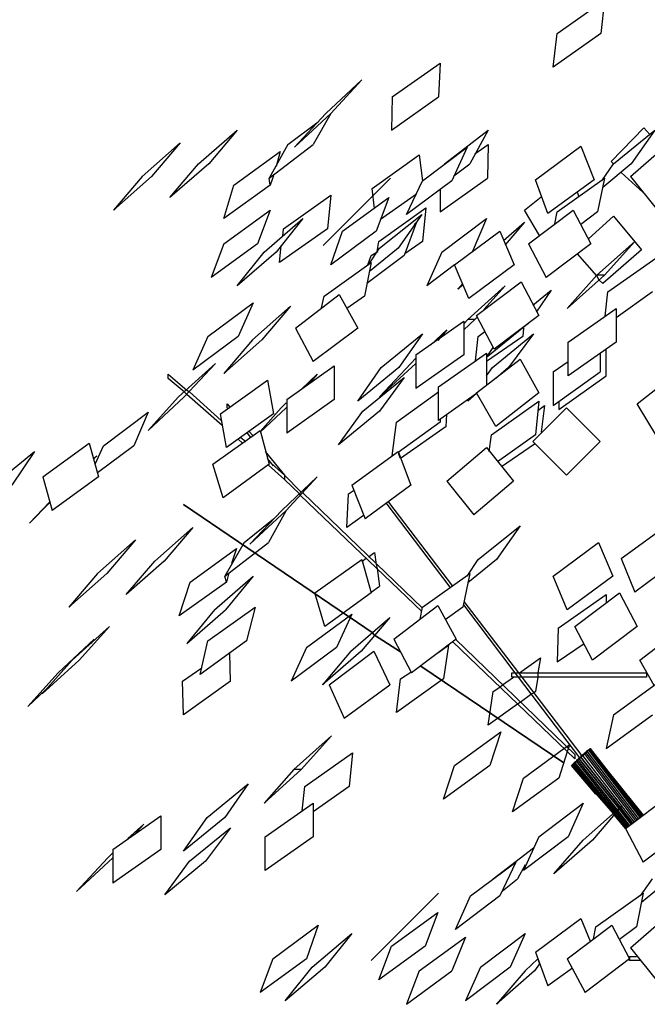
# Model space of a CAD drawing. Units: millimetres. Extents: x -12953 to 7400, y -2361 to 3392.
# Drawn here: x -120 to -118, y 1281 to 1284 of the extents above; entities that cross this region are included whole.
import ezdxf

# ---------------------------------------------------------------- set-up
doc = ezdxf.new("R2010")
doc.units = ezdxf.units.MM
doc.layers.add('A-PAG', color=9, linetype='Continuous')

# ---------------------------------------------------------------- blocks, each defined once
blk = doc.blocks.new('PLATANOV')
at = {"color": 92}
for p, q in [((-0.3985, 1.952), (-0.3425, 1.992)), ((-0.3425, 1.992), (-0.3465, 1.952)), ((-0.4035, 1.912), (-0.3985, 1.952)), ((-0.3465, 1.952), (-0.4035, 1.912)), ((-0.5945, 1.877), (-0.5375, 1.917)), ((-0.5375, 1.917), (-0.5395, 1.877)), ((-0.6735, 1.857), (-0.6305, 1.897)), ((-0.6305, 1.897), (-0.6675, 1.857)), ((-0.5945, 1.877), (-0.5955, 1.837)), ((-0.5955, 1.837), (-0.5395, 1.877)), ((-0.6675, 1.857), (-0.7105, 1.817)), ((-0.7105, 1.817), (-0.6735, 1.857)), ((-0.6675, 1.857), (-0.6885, 1.82)), ((-0.7185, 1.82), (-0.6825, 1.847)), ((-0.3345, 1.8), (-0.2955, 1.84)), ((-0.2955, 1.84), (-0.2885, 1.832)), ((-0.8245, 1.797), (-0.7785, 1.837)), ((-0.7785, 1.837), (-0.8125, 1.797)), ((-0.5325, 1.797), (-0.4805, 1.837)), ((-0.4805, 1.837), (-0.5025, 1.797)), ((-0.3315, 1.797), (-0.2825, 1.837)), ((-0.2825, 1.837), (-0.3105, 1.797)), ((-0.8915, 1.782), (-0.8465, 1.822)), ((-0.8465, 1.822), (-0.8805, 1.782)), ((-0.7185, 1.82), (-0.7405, 1.78)), ((-0.7405, 1.78), (-0.6885, 1.82)), ((-0.5585, 1.777), (-0.5055, 1.817)), ((-0.5055, 1.817), (-0.5235, 1.777)), ((-0.4965, 1.809), (-0.4805, 1.82)), ((-0.4805, 1.82), (-0.4815, 1.78)), ((-0.4245, 1.778), (-0.3705, 1.818)), ((-0.3705, 1.818), (-0.3545, 1.778)), ((-0.3115, 1.782), (-0.2655, 1.822)), ((-0.7825, 1.772), (-0.7275, 1.812)), ((-0.7275, 1.812), (-0.7325, 1.794)), ((-0.6185, 1.768), (-0.5625, 1.808)), ((-0.5625, 1.808), (-0.5585, 1.777)), ((-0.8125, 1.797), (-0.8585, 1.757)), ((-0.8585, 1.757), (-0.8245, 1.797)), ((-0.5325, 1.797), (-0.5325, 1.797)), ((-0.5215, 1.783), (-0.5025, 1.797)), ((-0.3455, 1.777), (-0.3315, 1.797)), ((-0.3105, 1.797), (-0.3445, 1.769)), ((-0.3315, 1.797), (-0.3345, 1.8)), ((-0.8805, 1.782), (-0.9255, 1.742)), ((-0.8915, 1.782), (-0.9255, 1.742)), ((-0.7395, 1.772), (-0.7405, 1.78)), ((-0.7355, 1.783), (-0.7395, 1.772)), ((-0.5965, 1.78), (-0.6365, 1.74)), ((-0.6365, 1.74), (-0.5965, 1.78)), ((-0.5375, 1.74), (-0.4815, 1.78)), ((-0.3985, 1.74), (-0.3425, 1.78)), ((-0.3425, 1.78), (-0.3505, 1.74)), ((-0.2965, 1.763), (-0.3225, 1.787)), ((-0.3115, 1.782), (-0.2795, 1.742)), ((-0.7945, 1.732), (-0.7825, 1.772)), ((-0.7395, 1.772), (-0.7945, 1.732)), ((-0.6155, 1.744), (-0.6185, 1.768)), ((-0.5235, 1.777), (-0.5775, 1.737)), ((-0.5775, 1.737), (-0.5585, 1.777)), ((-0.4095, 1.738), (-0.4245, 1.778)), ((-0.3545, 1.778), (-0.4095, 1.738)), ((-0.7235, 1.72), (-0.6675, 1.76)), ((-0.6675, 1.76), (-0.6715, 1.72)), ((-0.6535, 1.717), (-0.5985, 1.757)), ((-0.5985, 1.757), (-0.6135, 1.717)), ((-0.5655, 1.761), (-0.6085, 1.731)), ((-0.5375, 1.767), (-0.5375, 1.74)), ((-0.4375, 1.742), (-0.4175, 1.758)), ((-0.3725, 1.758), (-0.3745, 1.763)), ((-0.6105, 1.705), (-0.5545, 1.745)), ((-0.5545, 1.745), (-0.5585, 1.705)), ((-0.7945, 1.702), (-0.7395, 1.742)), ((-0.7395, 1.742), (-0.7545, 1.702)), ((-0.6765, 1.7), (-0.6365, 1.74)), ((-0.6365, 1.74), (-0.6765, 1.7)), ((-0.6095, 1.697), (-0.5595, 1.737)), ((-0.5595, 1.737), (-0.5875, 1.697)), ((-0.4195, 1.712), (-0.4375, 1.742)), ((-0.4325, 1.702), (-0.3795, 1.742)), ((-0.4015, 1.726), (-0.3985, 1.74)), ((-0.3795, 1.742), (-0.3585, 1.702)), ((-0.3505, 1.74), (-0.3705, 1.725)), ((-0.3615, 1.708), (-0.3315, 1.735)), ((-0.3315, 1.735), (-0.2985, 1.695)), ((-0.7465, 1.692), (-0.7005, 1.732)), ((-0.7005, 1.732), (-0.7325, 1.692)), ((-0.5655, 1.728), (-0.5805, 1.688)), ((-0.5685, 1.725), (-0.5655, 1.728)), ((-0.5355, 1.692), (-0.4825, 1.732)), ((-0.4825, 1.732), (-0.4995, 1.692)), ((-0.4625, 1.706), (-0.4375, 1.728)), ((-0.4375, 1.728), (-0.4605, 1.701)), ((-0.6715, 1.72), (-0.7285, 1.68)), ((-0.7245, 1.711), (-0.7235, 1.72)), ((-0.6135, 1.717), (-0.6675, 1.677)), ((-0.6675, 1.677), (-0.6535, 1.717)), ((-0.5205, 1.677), (-0.4665, 1.717)), ((-0.4665, 1.717), (-0.4495, 1.677)), ((-0.7545, 1.702), (-0.8095, 1.662)), ((-0.7945, 1.702), (-0.8095, 1.662)), ((-0.7285, 1.68), (-0.7265, 1.7)), ((-0.6125, 1.693), (-0.6105, 1.705)), ((-0.5585, 1.705), (-0.5795, 1.69)), ((-0.4325, 1.702), (-0.4115, 1.662)), ((-0.3585, 1.702), (-0.4115, 1.662)), ((-0.3515, 1.665), (-0.3065, 1.705)), ((-0.3065, 1.705), (-0.3425, 1.665)), ((-0.7785, 1.652), (-0.7465, 1.692)), ((-0.7325, 1.692), (-0.7785, 1.652)), ((-0.5805, 1.688), (-0.6245, 1.655)), ((-0.6235, 1.677), (-0.6195, 1.688)), ((-0.6225, 1.677), (-0.6095, 1.697)), ((-0.5875, 1.697), (-0.6215, 1.669)), ((-0.6195, 1.688), (-0.6115, 1.693)), ((-0.5355, 1.692), (-0.5535, 1.652)), ((-0.3515, 1.664), (-0.3745, 1.69)), ((-0.2985, 1.695), (-0.3445, 1.655)), ((-0.6755, 1.64), (-0.6195, 1.68)), ((-0.6195, 1.68), (-0.6275, 1.64)), ((-0.5205, 1.677), (-0.5535, 1.652)), ((-0.5035, 1.637), (-0.5205, 1.677)), ((-0.4495, 1.677), (-0.5035, 1.637)), ((-0.3385, 1.645), (-0.2815, 1.685)), ((-0.3515, 1.665), (-0.3865, 1.625)), ((-0.3865, 1.625), (-0.3425, 1.665)), ((-0.3425, 1.665), (-0.3515, 1.665)), ((-0.3485, 1.659), (-0.3515, 1.664)), ((-0.5115, 1.654), (-0.5165, 1.648)), ((-0.5105, 1.653), (-0.5165, 1.648)), ((-0.5045, 1.612), (-0.4605, 1.652)), ((-0.4945, 1.617), (-0.4415, 1.657)), ((-0.4605, 1.652), (-0.4855, 1.624)), ((-0.4415, 1.657), (-0.4205, 1.617)), ((-0.3445, 1.655), (-0.3485, 1.659)), ((-0.7095, 1.602), (-0.6575, 1.642)), ((-0.6785, 1.626), (-0.6755, 1.64)), ((-0.6575, 1.642), (-0.6355, 1.602)), ((-0.6275, 1.64), (-0.6485, 1.625)), ((-0.4275, 1.629), (-0.4055, 1.647)), ((-0.4055, 1.647), (-0.4235, 1.621)), ((-0.3415, 1.616), (-0.3385, 1.645)), ((-0.2855, 1.645), (-0.3285, 1.614)), ((-0.8135, 1.592), (-0.7595, 1.632)), ((-0.7595, 1.632), (-0.7775, 1.592)), ((-0.7605, 1.588), (-0.7155, 1.628)), ((-0.7155, 1.628), (-0.7495, 1.588)), ((-0.4735, 1.577), (-0.4945, 1.617)), ((-0.4205, 1.617), (-0.4735, 1.577)), ((-0.3855, 1.585), (-0.3285, 1.625)), ((-0.3285, 1.625), (-0.3285, 1.585)), ((-0.5665, 1.57), (-0.5095, 1.61)), ((-0.5045, 1.612), (-0.5095, 1.607)), ((-0.5095, 1.6), (-0.4965, 1.612)), ((-0.5095, 1.61), (-0.5095, 1.57)), ((-0.4965, 1.612), (-0.5045, 1.612)), ((-0.4935, 1.615), (-0.4965, 1.612)), ((-0.4335, 1.607), (-0.4825, 1.567)), ((-0.4325, 1.608), (-0.4335, 1.607)), ((-0.7775, 1.592), (-0.8315, 1.552)), ((-0.8135, 1.592), (-0.8315, 1.552)), ((-0.7095, 1.602), (-0.6885, 1.562)), ((-0.6355, 1.602), (-0.6885, 1.562)), ((-0.6075, 1.555), (-0.5585, 1.595)), ((-0.5585, 1.595), (-0.5865, 1.555)), ((-0.5485, 1.582), (-0.5295, 1.6)), ((-0.5295, 1.6), (-0.5405, 1.587)), ((-0.4955, 1.563), (-0.4925, 1.592)), ((-0.4925, 1.592), (-0.4845, 1.598)), ((-0.4395, 1.592), (-0.4825, 1.562)), ((-0.4755, 1.555), (-0.4265, 1.595)), ((-0.4265, 1.595), (-0.4565, 1.555)), ((-0.4385, 1.602), (-0.4395, 1.592)), ((-0.7495, 1.588), (-0.7945, 1.548)), ((-0.7605, 1.588), (-0.7945, 1.548)), ((-0.3285, 1.585), (-0.3855, 1.545)), ((-0.3855, 1.545), (-0.3855, 1.585)), ((-0.5095, 1.57), (-0.5665, 1.53)), ((-0.5665, 1.57), (-0.5665, 1.53)), ((-0.5395, 1.532), (-0.4825, 1.572)), ((-0.4825, 1.567), (-0.4745, 1.579)), ((-0.4825, 1.572), (-0.4825, 1.534)), ((-0.3475, 1.572), (-0.3475, 1.55)), ((-0.3405, 1.545), (-0.3405, 1.577)), ((-0.8485, 1.52), (-0.8045, 1.56)), ((-0.8045, 1.56), (-0.8415, 1.52)), ((-0.7195, 1.517), (-0.6635, 1.557)), ((-0.6635, 1.557), (-0.6635, 1.517)), ((-0.5665, 1.56), (-0.6095, 1.52)), ((-0.5725, 1.56), (-0.6095, 1.52)), ((-0.5725, 1.56), (-0.5665, 1.566)), ((-0.5665, 1.56), (-0.5665, 1.56)), ((-0.4945, 1.525), (-0.4425, 1.565)), ((-0.4425, 1.565), (-0.4205, 1.525)), ((-0.4035, 1.55), (-0.3855, 1.562)), ((-0.7025, 1.529), (-0.6835, 1.547)), ((-0.6835, 1.547), (-0.6945, 1.535)), ((-0.5865, 1.555), (-0.6355, 1.515)), ((-0.6355, 1.515), (-0.6075, 1.555)), ((-0.4825, 1.545), (-0.4755, 1.555)), ((-0.4565, 1.555), (-0.4715, 1.542)), ((-0.4035, 1.55), (-0.4035, 1.51)), ((-0.4035, 1.51), (-0.3475, 1.55)), ((-0.3035, 1.512), (-0.2525, 1.552)), ((-0.7985, 1.5), (-0.7425, 1.54)), ((-0.7425, 1.54), (-0.7355, 1.5)), ((-0.6295, 1.503), (-0.5805, 1.543)), ((-0.5805, 1.543), (-0.6095, 1.503)), ((-0.3965, 1.505), (-0.3405, 1.545)), ((-0.8385, 1.523), (-0.8415, 1.526)), ((-0.8385, 1.528), (-0.8355, 1.526)), ((-0.5895, 1.49), (-0.5395, 1.526)), ((-0.5395, 1.492), (-0.5395, 1.532)), ((-0.4945, 1.524), (-0.5395, 1.492)), ((-0.4945, 1.524), (-0.5045, 1.515)), ((-0.4715, 1.485), (-0.4945, 1.525)), ((-0.4205, 1.525), (-0.4715, 1.485)), ((-0.8415, 1.52), (-0.8845, 1.48)), ((-0.8845, 1.48), (-0.8485, 1.52)), ((-0.7905, 1.512), (-0.7875, 1.508)), ((-0.7905, 1.507), (-0.7905, 1.512)), ((-0.7265, 1.507), (-0.7205, 1.513)), ((-0.6635, 1.517), (-0.7195, 1.477)), ((-0.7195, 1.517), (-0.7195, 1.477)), ((-0.5045, 1.515), (-0.5025, 1.518)), ((-0.4765, 1.475), (-0.4205, 1.515)), ((-0.4205, 1.515), (-0.4245, 1.475)), ((-0.4215, 1.504), (-0.4135, 1.51)), ((-0.4135, 1.51), (-0.4175, 1.478)), ((-0.3965, 1.515), (-0.3965, 1.505)), ((-0.2795, 1.472), (-0.3035, 1.512)), ((-0.8845, 1.502), (-0.9015, 1.462)), ((-0.7915, 1.46), (-0.7985, 1.5)), ((-0.7355, 1.5), (-0.7915, 1.46)), ((-0.7895, 1.506), (-0.7905, 1.507)), ((-0.7205, 1.507), (-0.7515, 1.478)), ((-0.7265, 1.507), (-0.7515, 1.479)), ((-0.7195, 1.507), (-0.7205, 1.507)), ((-0.6585, 1.463), (-0.6295, 1.503)), ((-0.6095, 1.503), (-0.6585, 1.463)), ((-0.5305, 1.485), (-0.5295, 1.499)), ((-0.3875, 1.507), (-0.4275, 1.467)), ((-0.3475, 1.467), (-0.3875, 1.507)), ((-0.5945, 1.45), (-0.5895, 1.49)), ((-0.5375, 1.49), (-0.5875, 1.454)), ((-0.5375, 1.493), (-0.5375, 1.49)), ((-0.8075, 1.44), (-0.7515, 1.48)), ((-0.7625, 1.472), (-0.7665, 1.477)), ((-0.7645, 1.479), (-0.7595, 1.474)), ((-0.7515, 1.48), (-0.7405, 1.44)), ((-0.5305, 1.485), (-0.5845, 1.447)), ((-0.4795, 1.455), (-0.4765, 1.475)), ((-0.4245, 1.475), (-0.4695, 1.443)), ((-1.0095, 1.425), (-0.9545, 1.465)), ((-0.9545, 1.465), (-0.9435, 1.425)), ((-0.7725, 1.465), (-0.7775, 1.47)), ((-0.7745, 1.472), (-0.7685, 1.467)), ((-0.4255, 1.464), (-0.4645, 1.437)), ((-0.4275, 1.467), (-0.3875, 1.427)), ((-0.3875, 1.427), (-0.3475, 1.467)), ((-1.0685, 1.415), (-1.0195, 1.455)), ((-1.0195, 1.455), (-1.0465, 1.415)), ((-0.9475, 1.44), (-0.9375, 1.462)), ((-0.9015, 1.462), (-0.9445, 1.43)), ((-0.6425, 1.415), (-0.5875, 1.455)), ((-0.5875, 1.455), (-0.5725, 1.415)), ((-0.5865, 1.452), (-0.5865, 1.455)), ((-0.5845, 1.447), (-0.5865, 1.452)), ((-0.5295, 1.42), (-0.4825, 1.46)), ((-0.4825, 1.46), (-0.4505, 1.42)), ((-0.9455, 1.45), (-0.9495, 1.446)), ((-0.9495, 1.447), (-0.9455, 1.45)), ((-0.7955, 1.4), (-0.8075, 1.44)), ((-0.7405, 1.44), (-0.7955, 1.4)), ((-0.7355, 1.438), (-0.7425, 1.447)), ((-1.0095, 1.425), (-0.9985, 1.385)), ((-0.9435, 1.425), (-0.9985, 1.385)), ((-0.7255, 1.385), (-0.6835, 1.425)), ((-0.6835, 1.425), (-0.7205, 1.385)), ((-0.5295, 1.42), (-0.4975, 1.38)), ((-0.4505, 1.42), (-0.4975, 1.38)), ((-0.7035, 1.403), (-0.7045, 1.405)), ((-0.6485, 1.365), (-0.6465, 1.405)), ((-0.6465, 1.405), (-0.6405, 1.409)), ((-0.6425, 1.415), (-0.6265, 1.375)), ((-0.5725, 1.415), (-0.6265, 1.375)), ((-1.0255, 1.37), (-1.0015, 1.395)), ((-1.0015, 1.394), (-1.0255, 1.37)), ((-0.7205, 1.385), (-0.7635, 1.345)), ((-0.7635, 1.345), (-0.7255, 1.385)), ((-0.7205, 1.385), (-0.7415, 1.347)), ((-0.7705, 1.347), (-0.7355, 1.375)), ((-0.6285, 1.379), (-0.6485, 1.365)), ((-0.8765, 1.325), (-0.8315, 1.365)), ((-0.8315, 1.365), (-0.8655, 1.325)), ((-0.4925, 1.327), (-0.4425, 1.367)), ((-0.4425, 1.367), (-0.4705, 1.327)), ((-0.3225, 1.328), (-0.2675, 1.368)), ((-0.9445, 1.31), (-0.8995, 1.35)), ((-0.8995, 1.35), (-0.9335, 1.31)), ((-0.7705, 1.347), (-0.7935, 1.307)), ((-0.7935, 1.307), (-0.7415, 1.347)), ((-0.4035, 1.307), (-0.3495, 1.347)), ((-0.3495, 1.347), (-0.3325, 1.307)), ((-0.8345, 1.3), (-0.7795, 1.34)), ((-0.7795, 1.34), (-0.7855, 1.322)), ((-0.6225, 1.33), (-0.6155, 1.335)), ((-0.6155, 1.335), (-0.6135, 1.321)), ((-0.8655, 1.325), (-0.9105, 1.285)), ((-0.9105, 1.285), (-0.8765, 1.325)), ((-0.6865, 1.287), (-0.6305, 1.327)), ((-0.6255, 1.328), (-0.6305, 1.324)), ((-0.6305, 1.327), (-0.6195, 1.287)), ((-0.5055, 1.307), (-0.4925, 1.327)), ((-0.4705, 1.327), (-0.5045, 1.299)), ((-0.3225, 1.328), (-0.3065, 1.288)), ((-0.2525, 1.328), (-0.3065, 1.288)), ((-0.7885, 1.311), (-0.7915, 1.3)), ((-0.6135, 1.321), (-0.6125, 1.316)), ((-0.6125, 1.316), (-0.6095, 1.295)), ((-0.9335, 1.31), (-0.9785, 1.27)), ((-0.9445, 1.31), (-0.9785, 1.27)), ((-0.8475, 1.26), (-0.8345, 1.3)), ((-0.7915, 1.3), (-0.8475, 1.26)), ((-0.8055, 1.267), (-0.7595, 1.307)), ((-0.7915, 1.3), (-0.7935, 1.307)), ((-0.7595, 1.307), (-0.7925, 1.267)), ((-0.5585, 1.27), (-0.5025, 1.31)), ((-0.5025, 1.31), (-0.5105, 1.27)), ((-0.3865, 1.267), (-0.4035, 1.307)), ((-0.3325, 1.307), (-0.3865, 1.267)), ((-0.6195, 1.288), (-0.6095, 1.295)), ((-0.6745, 1.247), (-0.6865, 1.287)), ((-0.6195, 1.287), (-0.6745, 1.247)), ((-0.3975, 1.245), (-0.3405, 1.285)), ((-0.3775, 1.247), (-0.3245, 1.287)), ((-0.3405, 1.285), (-0.3405, 1.275)), ((-0.3245, 1.287), (-0.3035, 1.247)), ((-0.8055, 1.267), (-0.8385, 1.227)), ((-0.8385, 1.227), (-0.7925, 1.267)), ((-0.8135, 1.23), (-0.7575, 1.27)), ((-0.7575, 1.27), (-0.7675, 1.23)), ((-0.5925, 1.232), (-0.5405, 1.272)), ((-0.5615, 1.256), (-0.5585, 1.27)), ((-0.5405, 1.272), (-0.5185, 1.232)), ((-0.5105, 1.27), (-0.5315, 1.255)), ((-0.6965, 1.222), (-0.6425, 1.262)), ((-0.6425, 1.262), (-0.6605, 1.222)), ((-0.6435, 1.218), (-0.5975, 1.258)), ((-0.5975, 1.258), (-0.6315, 1.218)), ((-0.9745, 1.207), (-0.9305, 1.247)), ((-0.9305, 1.247), (-0.9665, 1.207)), ((-0.3975, 1.245), (-0.3985, 1.205)), ((-0.3565, 1.207), (-0.3775, 1.247)), ((-0.3035, 1.247), (-0.3565, 1.207)), ((-0.3005, 1.207), (-0.2485, 1.247)), ((-0.9915, 1.192), (-0.9485, 1.232)), ((-0.9485, 1.232), (-0.9525, 1.227)), ((-0.8225, 1.19), (-0.8135, 1.23)), ((-0.7675, 1.23), (-0.8225, 1.19)), ((-0.5925, 1.232), (-0.5715, 1.192)), ((-0.5185, 1.232), (-0.5715, 1.192)), ((-0.6605, 1.222), (-0.7145, 1.182)), ((-0.6965, 1.222), (-0.7145, 1.182)), ((-0.6315, 1.218), (-0.6775, 1.178)), ((-0.6435, 1.218), (-0.6775, 1.178)), ((-0.6695, 1.178), (-0.6165, 1.218)), ((-0.6165, 1.218), (-0.5975, 1.178)), ((-0.5405, 1.216), (-0.5275, 1.225)), ((-0.5275, 1.225), (-0.5335, 1.185)), ((-0.3985, 1.205), (-0.3665, 1.227)), ((-1.0105, 1.167), (-0.9745, 1.207)), ((-0.9665, 1.207), (-1.0105, 1.167)), ((-0.7865, 1.182), (-0.7875, 1.215)), ((-0.4435, 1.192), (-0.4185, 1.21)), ((-0.4185, 1.21), (-0.4215, 1.192)), ((-0.2835, 1.177), (-0.3005, 1.207)), ((-0.8435, 1.182), (-0.8205, 1.198)), ((-1.0275, 1.152), (-0.9915, 1.192)), ((-0.5895, 1.145), (-0.5845, 1.185)), ((-0.5335, 1.185), (-0.5895, 1.145)), ((-0.5845, 1.185), (-0.5725, 1.193)), ((-0.4215, 1.187), (-0.4245, 1.17)), ((-1.0065, 1.172), (-1.0275, 1.152)), ((-0.8425, 1.142), (-0.8435, 1.182)), ((-0.7865, 1.182), (-0.8425, 1.142)), ((-0.6695, 1.178), (-0.6515, 1.138)), ((-0.6515, 1.138), (-0.5975, 1.178)), ((-0.4745, 1.17), (-0.4665, 1.175)), ((-0.4665, 1.175), (-0.4635, 1.178)), ((-0.3315, 1.142), (-0.2765, 1.182)), ((-0.4805, 1.13), (-0.4745, 1.17)), ((-0.4285, 1.167), (-0.4425, 1.157)), ((-0.4455, 1.155), (-0.4805, 1.13)), ((-0.3315, 1.142), (-0.3405, 1.102)), ((-0.3405, 1.102), (-0.2855, 1.142)), ((-0.7115, 1.077), (-0.6665, 1.117)), ((-0.6665, 1.117), (-0.7025, 1.077)), ((-0.5205, 1.082), (-0.4655, 1.122)), ((-0.4655, 1.122), (-0.4785, 1.082)), ((-0.4385, 1.067), (-0.3905, 1.102)), ((-0.6985, 1.057), (-0.6415, 1.097)), ((-0.6415, 1.097), (-0.6455, 1.057)), ((-0.7115, 1.077), (-0.7465, 1.037)), ((-0.7465, 1.037), (-0.7025, 1.077)), ((-0.7025, 1.077), (-0.7115, 1.077)), ((-0.5335, 1.042), (-0.5205, 1.082)), ((-0.4785, 1.082), (-0.5335, 1.042)), ((-0.4515, 1.027), (-0.4385, 1.067)), ((-0.3965, 1.067), (-0.4515, 1.027)), ((-0.8145, 1.02), (-0.7655, 1.06)), ((-0.7655, 1.06), (-0.7935, 1.02)), ((-0.7015, 1.028), (-0.6985, 1.057)), ((-0.6455, 1.057), (-0.6885, 1.027)), ((-0.3175, 1.007), (-0.2645, 1.047)), ((-0.7455, 0.997), (-0.6885, 1.037)), ((-0.6885, 1.037), (-0.6885, 0.997)), ((-0.4205, 0.997), (-0.3675, 1.037)), ((-0.3675, 1.037), (-0.3855, 0.997)), ((-0.3675, 0.993), (-0.3225, 1.033)), ((-0.3225, 1.033), (-0.3565, 0.993)), ((-0.9265, 0.982), (-0.8695, 1.022)), ((-0.8695, 1.022), (-0.8695, 0.982)), ((-0.7935, 1.02), (-0.8425, 0.98)), ((-0.8425, 0.98), (-0.8145, 1.02)), ((-0.9085, 0.995), (-0.8895, 1.012)), ((-0.8895, 1.012), (-0.9005, 1)), ((-0.8355, 0.968), (-0.7865, 1.008)), ((-0.7865, 1.008), (-0.8165, 0.968)), ((-0.3175, 1.007), (-0.2965, 0.967)), ((-0.2435, 1.007), (-0.2965, 0.967)), ((-0.6885, 0.997), (-0.7455, 0.957)), ((-0.7455, 0.957), (-0.7455, 0.997)), ((-0.3855, 0.997), (-0.4385, 0.957)), ((-0.4205, 0.997), (-0.4385, 0.957)), ((-0.4745, 0.947), (-0.4265, 0.984)), ((-0.3565, 0.993), (-0.4025, 0.953)), ((-0.4025, 0.953), (-0.3675, 0.993)), ((-0.9265, 0.972), (-0.9695, 0.932)), ((-0.9325, 0.972), (-0.9695, 0.932)), ((-0.9325, 0.972), (-0.9265, 0.978)), ((-0.8695, 0.982), (-0.9265, 0.942)), ((-0.9265, 0.982), (-0.9265, 0.942)), ((-0.9265, 0.973), (-0.9265, 0.972)), ((-0.8645, 0.928), (-0.8355, 0.968)), ((-0.8165, 0.968), (-0.8645, 0.928)), ((-0.5015, 0.927), (-0.4475, 0.967)), ((-0.4475, 0.967), (-0.4665, 0.927)), ((-0.4365, 0.964), (-0.4455, 0.947)), ((-0.4745, 0.947), (-0.4745, 0.947)), ((-0.4635, 0.933), (-0.4455, 0.947)), ((-0.2995, 0.927), (-0.2855, 0.947)), ((-0.2645, 0.947), (-0.2985, 0.919)), ((-0.5395, 0.93), (-0.5795, 0.89)), ((-0.5795, 0.89), (-0.5395, 0.93)), ((-0.4665, 0.927), (-0.5195, 0.887)), ((-0.5195, 0.887), (-0.5015, 0.927)), ((-0.3525, 0.89), (-0.2965, 0.93)), ((-0.2965, 0.93), (-0.3045, 0.89)), ((-0.5955, 0.867), (-0.5405, 0.907)), ((-0.5405, 0.907), (-0.5555, 0.867)), ((-0.3115, 0.865), (-0.2655, 0.905)), ((-0.7365, 0.852), (-0.6825, 0.892)), ((-0.6825, 0.892), (-0.6965, 0.852)), ((-0.6195, 0.85), (-0.5795, 0.89)), ((-0.5795, 0.89), (-0.6195, 0.85)), ((-0.4245, 0.86), (-0.3705, 0.9)), ((-0.3865, 0.852), (-0.3335, 0.892)), ((-0.3705, 0.9), (-0.3595, 0.873)), ((-0.3555, 0.876), (-0.3525, 0.89)), ((-0.3335, 0.892), (-0.3125, 0.852)), ((-0.3045, 0.89), (-0.3245, 0.875)), ((-0.6895, 0.842), (-0.6425, 0.882)), ((-0.6425, 0.882), (-0.6745, 0.842)), ((-0.5625, 0.838), (-0.5075, 0.878)), ((-0.5075, 0.878), (-0.5235, 0.838)), ((-0.4895, 0.842), (-0.4365, 0.882)), ((-0.4365, 0.882), (-0.4545, 0.842)), ((-0.5555, 0.867), (-0.6105, 0.827)), ((-0.6105, 0.827), (-0.5955, 0.867)), ((-0.4245, 0.86), (-0.4095, 0.82)), ((-0.3115, 0.865), (-0.2795, 0.825)), ((-0.6965, 0.852), (-0.7515, 0.812)), ((-0.7365, 0.852), (-0.7515, 0.812)), ((-0.4195, 0.846), (-0.4255, 0.838)), ((-0.3865, 0.852), (-0.3655, 0.812)), ((-0.3125, 0.852), (-0.3655, 0.812)), ((-0.7215, 0.802), (-0.6895, 0.842)), ((-0.6745, 0.842), (-0.7215, 0.802)), ((-0.5625, 0.838), (-0.5775, 0.798)), ((-0.5775, 0.798), (-0.5235, 0.838)), ((-0.4545, 0.842), (-0.5075, 0.802)), ((-0.4895, 0.842), (-0.5075, 0.802)), ((-0.4255, 0.838), (-0.4705, 0.798)), ((-0.4365, 0.838), (-0.4705, 0.798)), ((-0.3805, 0.841), (-0.4095, 0.82))]:
    blk.add_line(p, q, dxfattribs=at)
at = {"color": 35}
for p, q in [((-0.8605, 1.547), (-0.8385, 1.528)), ((-0.8605, 1.542), (-0.8605, 1.547)), ((-0.8415, 1.526), (-0.8605, 1.542)), ((-0.7965, 1.486), (-0.8385, 1.523)), ((-0.8355, 1.526), (-0.7975, 1.492)), ((-0.7455, 1.455), (-0.7225, 1.427)), ((-0.7415, 1.444), (-0.7225, 1.427)), ((-0.7225, 1.422), (-0.7415, 1.439)), ((-0.7225, 1.427), (-0.7225, 1.422)), ((-0.7025, 1.407), (-0.7225, 1.427)), ((-0.7045, 1.405), (-0.7225, 1.422)), ((-0.7005, 1.406), (-0.5585, 1.269)), ((-0.5595, 1.265), (-0.7035, 1.403)), ((-0.5255, 1.294), (-0.6015, 1.394)), ((-0.5225, 1.295), (-0.5985, 1.395)), ((-0.8425, 1.392), (-0.6465, 1.259)), ((-0.6465, 1.259), (-0.8425, 1.392)), ((-0.5095, 1.277), (-0.4445, 1.192)), ((-0.4485, 1.192), (-0.5095, 1.273)), ((-0.6445, 1.258), (-0.6185, 1.24)), ((-0.6185, 1.24), (-0.6445, 1.258)), ((-0.6155, 1.237), (-0.5845, 1.217)), ((-0.5845, 1.217), (-0.6155, 1.237)), ((-0.5195, 1.232), (-0.3775, 1.095)), ((-0.3775, 1.09), (-0.5225, 1.229)), ((-0.5605, 1.2), (-0.3905, 1.085)), ((-0.3905, 1.085), (-0.5605, 1.2)), ((-0.4635, 1.178), (-0.4505, 1.187)), ((-0.4525, 1.192), (-0.2925, 1.192)), ((-0.4525, 1.187), (-0.4525, 1.192)), ((-0.2925, 1.187), (-0.4525, 1.187)), ((-0.4445, 1.187), (-0.4485, 1.192)), ((-0.4445, 1.192), (-0.4405, 1.187)), ((-0.3715, 1.091), (-0.4445, 1.187)), ((-0.4405, 1.187), (-0.3705, 1.095)), ((-0.2925, 1.192), (-0.2925, 1.187)), ((-0.3605, 1.101), (-0.3645, 1.097)), ((-0.3635, 1.099), (-0.3605, 1.101)), ((-0.3615, 1.1), (-0.3595, 1.102)), ((-0.3605, 1.101), (-0.3615, 1.1)), ((-0.3605, 1.101), (-0.3595, 1.102)), ((-0.3595, 1.102), (-0.3605, 1.101)), ((-0.3595, 1.102), (-0.3605, 1.101)), ((-0.3605, 1.101), (-0.3595, 1.102)), ((-0.3595, 1.102), (-0.3605, 1.101)), ((-0.3605, 1.101), (-0.2995, 1.021)), ((-0.3315, 1.067), (-0.3595, 1.102)), ((-0.3595, 1.102), (-0.3595, 1.102)), ((-0.3595, 1.102), (-0.2975, 1.023)), ((-0.3595, 1.102), (-0.3595, 1.102)), ((-0.3595, 1.102), (-0.2975, 1.022)), ((-0.3595, 1.102), (-0.2985, 1.022)), ((-0.3775, 1.095), (-0.3775, 1.09)), ((-0.3705, 1.092), (-0.3755, 1.087)), ((-0.3755, 1.087), (-0.3745, 1.089)), ((-0.3745, 1.089), (-0.3725, 1.09)), ((-0.3265, 1.029), (-0.3745, 1.089)), ((-0.3735, 1.09), (-0.3705, 1.092)), ((-0.3715, 1.091), (-0.3735, 1.09)), ((-0.3725, 1.09), (-0.3705, 1.092)), ((-0.3255, 1.031), (-0.3725, 1.09)), ((-0.3725, 1.09), (-0.3255, 1.031)), ((-0.3705, 1.092), (-0.3715, 1.091)), ((-0.3705, 1.092), (-0.3645, 1.097)), ((-0.3645, 1.097), (-0.3705, 1.093)), ((-0.3705, 1.092), (-0.3665, 1.096)), ((-0.3705, 1.095), (-0.3705, 1.092)), ((-0.3685, 1.094), (-0.3705, 1.092)), ((-0.3705, 1.093), (-0.3705, 1.092)), ((-0.3705, 1.092), (-0.3235, 1.032)), ((-0.3235, 1.032), (-0.3705, 1.092)), ((-0.3685, 1.094), (-0.3645, 1.097)), ((-0.3665, 1.096), (-0.3685, 1.094)), ((-0.3685, 1.094), (-0.3075, 1.015)), ((-0.3665, 1.096), (-0.3635, 1.099)), ((-0.3645, 1.097), (-0.3665, 1.096)), ((-0.3665, 1.096), (-0.3055, 1.016)), ((-0.3645, 1.097), (-0.3635, 1.099)), ((-0.3625, 1.099), (-0.3645, 1.097)), ((-0.3645, 1.097), (-0.3625, 1.099)), ((-0.3645, 1.097), (-0.3035, 1.017)), ((-0.3615, 1.1), (-0.3635, 1.099)), ((-0.3635, 1.099), (-0.3615, 1.1)), ((-0.3635, 1.099), (-0.3025, 1.019)), ((-0.3615, 1.1), (-0.3005, 1.02)), ((-0.3815, 1.082), (-0.3805, 1.083)), ((-0.3315, 1.025), (-0.3815, 1.082)), ((-0.3815, 1.082), (-0.3515, 1.047)), ((-0.3815, 1.082), (-0.3815, 1.082)), ((-0.3525, 1.048), (-0.3815, 1.082)), ((-0.3525, 1.048), (-0.3815, 1.082)), ((-0.3815, 1.082), (-0.3815, 1.082)), ((-0.3815, 1.082), (-0.3815, 1.082)), ((-0.3805, 1.083), (-0.3755, 1.087)), ((-0.3785, 1.085), (-0.3805, 1.083)), ((-0.3805, 1.083), (-0.3785, 1.084)), ((-0.3315, 1.025), (-0.3805, 1.083)), ((-0.3805, 1.083), (-0.3805, 1.083)), ((-0.3315, 1.025), (-0.3805, 1.083)), ((-0.3805, 1.083), (-0.3315, 1.025)), ((-0.3755, 1.087), (-0.3785, 1.085)), ((-0.3785, 1.084), (-0.3775, 1.086)), ((-0.3305, 1.026), (-0.3785, 1.084)), ((-0.3785, 1.084), (-0.3305, 1.026)), ((-0.3775, 1.086), (-0.3755, 1.087)), ((-0.3295, 1.027), (-0.3775, 1.086)), ((-0.3285, 1.028), (-0.3755, 1.087)), ((-0.3755, 1.087), (-0.3285, 1.028)), ((-0.3455, 1.084), (-0.3315, 1.067)), ((-0.3295, 1.064), (-0.3325, 1.068)), ((-0.2975, 1.023), (-0.3315, 1.067)), ((-0.3315, 1.067), (-0.2965, 1.023)), ((-0.3435, 1.054), (-0.3435, 1.054)), ((-0.3535, 1.051), (-0.3525, 1.048)), ((-0.3525, 1.05), (-0.3535, 1.051)), ((-0.3485, 1.047), (-0.3485, 1.048)), ((-0.3475, 1.052), (-0.3475, 1.052)), ((-0.3205, 1.053), (-0.2965, 1.023)), ((-0.3245, 1.03), (-0.3255, 1.031)), ((-0.3255, 1.031), (-0.3245, 1.03)), ((-0.3235, 1.032), (-0.3095, 1.014)), ((-0.3095, 1.013), (-0.3235, 1.032)), ((-0.3095, 1.039), (-0.3115, 1.041)), ((-0.3035, 1.03), (-0.3045, 1.032)), ((-0.3305, 1.024), (-0.3315, 1.025)), ((-0.3305, 1.024), (-0.3315, 1.025)), ((-0.3315, 1.025), (-0.3305, 1.024)), ((-0.3305, 1.023), (-0.3315, 1.025)), ((-0.3295, 1.025), (-0.3305, 1.026)), ((-0.3305, 1.026), (-0.3295, 1.025)), ((-0.3165, 1.008), (-0.3305, 1.024)), ((-0.3165, 1.008), (-0.3305, 1.024)), ((-0.3305, 1.024), (-0.3165, 1.007)), ((-0.3175, 1.007), (-0.3305, 1.023)), ((-0.3285, 1.026), (-0.3295, 1.027)), ((-0.3155, 1.008), (-0.3295, 1.025)), ((-0.3295, 1.025), (-0.3155, 1.008)), ((-0.3275, 1.027), (-0.3285, 1.028)), ((-0.3285, 1.028), (-0.3275, 1.027)), ((-0.3145, 1.009), (-0.3285, 1.026)), ((-0.3265, 1.018), (-0.3285, 1.022)), ((-0.3135, 1.01), (-0.3275, 1.027)), ((-0.3275, 1.027), (-0.3135, 1.01)), ((-0.3125, 1.011), (-0.3265, 1.029)), ((-0.3105, 1.012), (-0.3245, 1.03)), ((-0.3245, 1.03), (-0.3105, 1.012)), ((-0.3235, 1.018), (-0.3245, 1.019)), ((-0.3225, 1.02), (-0.3225, 1.02)), ((-0.3195, 1.023), (-0.3195, 1.024)), ((-0.3125, 0.855), (-0.3045, 0.855)), ((-0.3125, 0.85), (-0.3125, 0.855)), ((-0.3125, 0.855), (-0.3125, 0.85)), ((-0.3005, 0.85), (-0.3125, 0.85))]:
    blk.add_line(p, q, dxfattribs=at)
for p, q in [((-0.9375, 1.462), (-0.8845, 1.502)), ((-0.6465, 1.259), (-0.6445, 1.258)), ((-0.6445, 1.258), (-0.6465, 1.259)), ((-0.6185, 1.24), (-0.6155, 1.237)), ((-0.6155, 1.237), (-0.6185, 1.24)), ((-0.4215, 1.192), (-0.4215, 1.187)), ((-0.4265, 1.168), (-0.4285, 1.167)), ((-0.4245, 1.17), (-0.4265, 1.168)), ((-0.4425, 1.157), (-0.4455, 1.155)), ((-0.3905, 1.102), (-0.3875, 1.104)), ((-0.3875, 1.104), (-0.3835, 1.107)), ((-0.3855, 1.102), (-0.3865, 1.098)), ((-0.3835, 1.107), (-0.3855, 1.102)), ((-0.3865, 1.098), (-0.3965, 1.067)), ((-0.4365, 0.838), (-0.4215, 0.852)), ((-0.4215, 0.852), (-0.4195, 0.846))]:
    blk.add_line(p, q)

msp = doc.modelspace()

# ---------------------------------------------------------------- block references
at = {"layer": 'A-PAG', "xscale": 2, "yscale": 2, "zscale": 2}
msp.add_blockref('PLATANOV', (-117.7895, 1279.8163), dxfattribs=at)

doc.saveas('drawing.dxf')
